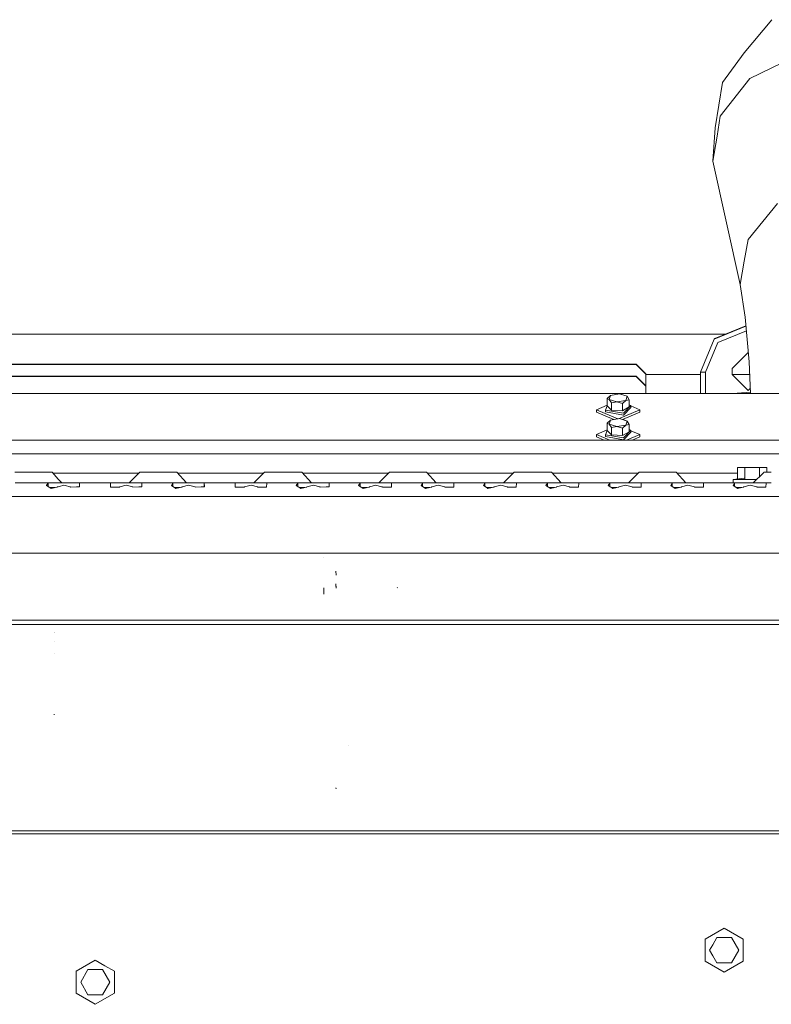
# Model space of a CAD drawing. Units: millimetres. Extents: x -10455 to -835, y 190 to 3060.
# Drawn here: x -3271 to -2886, y 906 to 1411 of the extents above; entities that cross this region are included whole.
import ezdxf

# ---------------------------------------------------------------- set-up
doc = ezdxf.new("R2010")
doc.units = ezdxf.units.MM
doc.layers.add('1', color=7, linetype='Continuous', true_color=0xffffff)

msp = doc.modelspace()

# ---------------------------------------------------------------- linework, layer by layer
at = {"layer": '1', "color": 18, "linetype": 'Continuous', "lineweight": 13}
for p, q in [((-2885.825909, 1410.54893), (-2900.028981, 1393.511896)), ((-2911.159314, 1378.263359), (-2900.028981, 1393.511896)), ((-2874.249734, 1391.615277), (-2897.156752, 1380.451207)), ((-2897.240437, 1380.410319), (-2912.327327, 1361.04012)), ((-2897.156752, 1380.451207), (-2897.240437, 1380.410319)), ((-2911.159314, 1378.263359), (-2914.885796, 1355.165129)), ((-2912.327327, 1361.04012), (-2913.967646, 1350.873356)), ((-2916.054047, 1337.941771), (-2914.885796, 1355.165129)), ((-2913.967646, 1350.873356), (-2916.054047, 1337.941771)), ((-2902.187623, 1274.779086), (-2916.054047, 1337.941771)), ((-2897.945679, 1297.825103), (-2883.024968, 1316.210156)), ((-2897.945679, 1297.825103), (-2899.993218, 1286.701446)), ((-2902.187623, 1274.779086), (-2899.993218, 1286.701446)), ((-2902.187623, 1274.779086), (-2899.56478, 1258.042102)), ((-2899.56478, 1258.042102), (-2897.529162, 1235.000615)), ((-2915.418423, 1246.691947), (-2899.157171, 1253.428312)), ((-2915.104188, 1247.006302), (-2899.172859, 1253.605881)), ((-3465.34375, 1249.242549), (-2909.705906, 1249.242549)), ((-2913.65055, 1244.924193), (-2898.944227, 1251.017963)), ((-2922.459401, 1229.695206), (-2915.418423, 1246.691947)), ((-2919.961013, 1229.695206), (-2913.65055, 1244.924193)), ((-2915.104188, 1247.006302), (-2915.418423, 1246.691947)), ((-2906.250037, 1231.637602), (-2898.000039, 1239.8876)), ((-2897.957114, 1239.844676), (-2898.000039, 1239.8876)), ((-3620.493449, 1233.927613), (-2955.493487, 1233.927613)), ((-3620.493449, 1233.770495), (-2955.493487, 1233.770495)), ((-2955.493487, 1233.927613), (-2955.493487, 1233.770495)), ((-2950.493373, 1228.930598), (-2955.493487, 1233.927613)), ((-2950.493373, 1228.773599), (-2955.493487, 1233.770495)), ((-2896.76991, 1218.777185), (-2897.529162, 1235.000615)), ((-3620.493449, 1227.697974), (-2955.493487, 1227.697974)), ((-3620.493449, 1227.540975), (-2955.493487, 1227.540975)), ((-2955.493487, 1227.697974), (-2950.493373, 1222.701078)), ((-2955.493487, 1227.540975), (-2955.493487, 1227.697974)), ((-2950.493373, 1222.54396), (-2955.493487, 1227.540975)), ((-2950.493373, 1228.930598), (-2950.493373, 1228.773599)), ((-2950.493373, 1222.701078), (-2950.493373, 1228.773599)), ((-2950.493373, 1228.605037), (-2922.459401, 1228.605037)), ((-2922.459401, 1229.695206), (-2921.210326, 1229.695206)), ((-2922.459401, 1218.777185), (-2922.459401, 1229.695206)), ((-2921.210326, 1229.695206), (-2919.961013, 1229.695206)), ((-2919.961013, 1218.777185), (-2919.961013, 1229.695206)), ((-2906.250037, 1228.637581), (-2906.250037, 1231.637602)), ((-2898.000039, 1220.387583), (-2906.250037, 1228.637581)), ((-2906.217493, 1228.605037), (-2897.229851, 1228.605037)), ((-2950.493373, 1222.54396), (-2950.493373, 1222.701078)), ((-2950.493373, 1218.777185), (-2950.493373, 1222.54396)), ((-3623.676575, 1218.777185), (-2903.596334, 1218.777185)), ((-2970.332183, 1216.204768), (-2968.596734, 1217.853909)), ((-2968.596734, 1217.853909), (-2969.239749, 1215.783959)), ((-2968.596734, 1217.853909), (-2964.033641, 1218.653565)), ((-2964.033641, 1218.653565), (-2960.113324, 1217.38339)), ((-2964.033641, 1218.653565), (-2961.205758, 1217.804199)), ((-2961.205758, 1217.804199), (-2960.113324, 1217.38339)), ((-2960.113324, 1217.38339), (-2960.7561, 1215.31332)), ((-2960.113324, 1217.38339), (-2959.02089, 1215.57725)), ((-2906.069011, 1218.777185), (-2906.062163, 1218.781238)), ((-2906.062163, 1218.781238), (-2903.596323, 1218.95797)), ((-2903.596332, 1218.777185), (-2903.596078, 1218.777185)), ((-2903.596187, 1218.95798), (-2903.596087, 1218.957987)), ((-2903.596084, 1218.957987), (-2896.801163, 1219.444994)), ((-2903.596076, 1218.777185), (-2783.676423, 1218.777185)), ((-2896.896903, 1221.490719), (-2898.000039, 1220.387583)), ((-2975.788869, 1210.511332), (-2970.332183, 1212.817449)), ((-2971.235074, 1210.358982), (-2970.332183, 1212.552433)), ((-2970.332183, 1216.204768), (-2969.239749, 1215.783959)), ((-2970.332183, 1212.552433), (-2970.332183, 1216.204768)), ((-2970.332183, 1212.552433), (-2969.239749, 1211.439019)), ((-2968.147315, 1213.977938), (-2969.239749, 1215.783959)), ((-2965.319432, 1214.513665), (-2969.239749, 1215.783959)), ((-2965.319432, 1214.513665), (-2968.147315, 1213.977938)), ((-2968.147315, 1210.325485), (-2968.147315, 1213.977938)), ((-2960.7561, 1215.31332), (-2965.319432, 1214.513665)), ((-2962.491549, 1213.664179), (-2965.319432, 1214.513665)), ((-2960.7561, 1215.31332), (-2962.491549, 1213.664179)), ((-2962.491549, 1210.011845), (-2962.491549, 1213.664179)), ((-2958.117999, 1212.657695), (-2961.956776, 1208.736544)), ((-2959.02089, 1215.57725), (-2960.7561, 1215.31332)), ((-2959.02089, 1211.924916), (-2959.02089, 1215.57725)), ((-2958.117999, 1212.657695), (-2959.02089, 1213.09457)), ((-2958.117999, 1211.660748), (-2958.117999, 1212.657695)), ((-2953.563966, 1210.511332), (-2958.117999, 1212.435968)), ((-2975.788869, 1210.511332), (-2975.788869, 1209.268337)), ((-2964.755593, 1205.848543), (-2975.788869, 1210.511332)), ((-2966.834843, 1205.484166), (-2975.788869, 1209.268337)), ((-2961.956776, 1208.736544), (-2971.235074, 1210.358982)), ((-2971.235074, 1209.362035), (-2971.235074, 1210.358982)), ((-2961.956776, 1207.739597), (-2971.235074, 1209.362035)), ((-2969.239749, 1211.439019), (-2968.147315, 1210.325485)), ((-2962.491549, 1210.011845), (-2968.147315, 1210.325485)), ((-2964.485058, 1205.895952), (-2953.563966, 1210.511332)), ((-2959.02089, 1211.924916), (-2962.491549, 1210.011845)), ((-2953.563966, 1209.268337), (-2962.468754, 1205.504975)), ((-2958.117999, 1211.660748), (-2961.956776, 1207.739597)), ((-2953.563966, 1210.511332), (-2953.563966, 1209.268337)), ((-2970.332183, 1203.526144), (-2968.596734, 1205.175405)), ((-2970.332183, 1203.526144), (-2969.239749, 1203.105336)), ((-2970.332183, 1199.87381), (-2970.332183, 1203.526144)), ((-2968.596734, 1205.175405), (-2969.239749, 1203.105336)), ((-2968.147315, 1201.299315), (-2969.239749, 1203.105336)), ((-2965.319432, 1201.835161), (-2969.239749, 1203.105336)), ((-2968.596734, 1205.175405), (-2964.033641, 1205.975061)), ((-2960.7561, 1202.634816), (-2965.319432, 1201.835161)), ((-2964.033641, 1205.975061), (-2960.113324, 1204.704767)), ((-2964.033641, 1205.975061), (-2961.205758, 1205.125575)), ((-2960.7561, 1202.634816), (-2962.491549, 1200.985675)), ((-2961.205758, 1205.125575), (-2960.113324, 1204.704767)), ((-2960.113324, 1204.704767), (-2960.7561, 1202.634816)), ((-2959.02089, 1202.898746), (-2960.7561, 1202.634816)), ((-2960.113324, 1204.704767), (-2959.02089, 1202.898746)), ((-2959.02089, 1199.246412), (-2959.02089, 1202.898746)), ((-2975.788869, 1197.832828), (-2970.332183, 1200.138945)), ((-2975.788869, 1197.832828), (-2975.788869, 1196.589713)), ((-2968.934554, 1194.936042), (-2975.788869, 1197.832828)), ((-2971.235074, 1197.680359), (-2970.332183, 1199.87381)), ((-2967.860877, 1197.090378), (-2971.235074, 1197.680359)), ((-2971.235074, 1196.683412), (-2971.235074, 1197.680359)), ((-2970.332183, 1199.87381), (-2969.239749, 1198.760395)), ((-2969.239749, 1198.760395), (-2968.147315, 1197.646981)), ((-2965.319432, 1201.835161), (-2968.147315, 1201.299315)), ((-2968.147315, 1197.646981), (-2968.147315, 1201.299315)), ((-2967.913107, 1197.633988), (-2968.147315, 1197.646981)), ((-2962.491549, 1197.333222), (-2967.912884, 1197.633975)), ((-2961.956776, 1196.05804), (-2967.85834, 1197.089934)), ((-2962.491549, 1200.985675), (-2965.319432, 1201.835161)), ((-2962.491549, 1197.333222), (-2962.491549, 1200.985675)), ((-2959.02089, 1199.246412), (-2962.491549, 1197.333222)), ((-2958.117999, 1199.979191), (-2961.956776, 1196.05804)), ((-2958.117999, 1198.982244), (-2961.956776, 1195.061093)), ((-2960.41828, 1194.936042), (-2953.563966, 1197.832828)), ((-2958.117999, 1199.979191), (-2959.02089, 1200.416066)), ((-2958.117999, 1198.982244), (-2958.117999, 1199.979191)), ((-2953.563966, 1197.832828), (-2958.117999, 1199.757464)), ((-2953.563966, 1197.832828), (-2953.563966, 1196.589713)), ((-3604.098834, 1194.936042), (-3015.871532, 1194.936042)), ((-3015.871521, 1194.936042), (-3015.343594, 1194.936042)), ((-3015.343586, 1194.936042), (-2997.408576, 1194.936042)), ((-2997.408483, 1194.936042), (-2996.698408, 1194.936042)), ((-2996.698348, 1194.936042), (-2897.699938, 1194.936042)), ((-2971.875986, 1194.936042), (-2975.788869, 1196.589713)), ((-2971.235074, 1196.683412), (-2961.956776, 1195.061093)), ((-2953.563966, 1196.589713), (-2957.476848, 1194.936042)), ((-2897.699878, 1194.936042), (-2896.989803, 1194.936042)), ((-2896.98971, 1194.936042), (-2879.0547, 1194.936042)), ((-3246.235178, 1187.936073), (-3613.663949, 1187.936073)), ((-3245.368374, 1187.936073), (-3246.235135, 1187.936073)), ((-3243.881406, 1187.936073), (-3245.368365, 1187.936073)), ((-3243.014452, 1187.936073), (-3243.881402, 1187.936073)), ((-3241.264444, 1187.936073), (-3243.014446, 1187.936073)), ((-2992.747521, 1187.936073), (-3241.264414, 1187.936073)), ((-2992.092966, 1187.936073), (-2992.747442, 1187.936073)), ((-2933.184013, 1187.936073), (-2992.092916, 1187.936073)), ((-2902.30537, 1187.936073), (-2933.18142, 1187.936073)), ((-2901.650844, 1187.936073), (-2902.30532, 1187.936073)), ((-2786.149539, 1187.936073), (-2901.650765, 1187.936073)), ((-3273.904361, 1178.436046), (-3270.139254, 1178.436046)), ((-3270.139254, 1178.436046), (-3261.679209, 1178.436046)), ((-3257.644553, 1178.436046), (-3261.679209, 1178.436046)), ((-3254.89477, 1178.436046), (-3257.644552, 1178.436046)), ((-3254.89477, 1178.436046), (-3251.713065, 1174.904543)), ((-3251.697196, 1177.935963), (-3254.444221, 1177.935963)), ((-3245.280974, 1177.935963), (-3251.697185, 1177.935963)), ((-3243.968661, 1177.935963), (-3245.280943, 1177.935963)), ((-3237.552584, 1177.935963), (-3243.968647, 1177.935963)), ((-3210.404552, 1177.935963), (-3237.552563, 1177.935963)), ((-3209.904469, 1178.436046), (-3215.404547, 1172.935968)), ((-3209.904469, 1178.436046), (-3206.139363, 1178.436046)), ((-3206.139363, 1178.436046), (-3197.679318, 1178.436046)), ((-3190.894879, 1178.436046), (-3197.679318, 1178.436046)), ((-3190.894879, 1178.436046), (-3185.939349, 1172.935968)), ((-3146.404423, 1177.935963), (-3190.444308, 1177.935963)), ((-3145.90434, 1178.436046), (-3151.404418, 1172.935968)), ((-3145.90434, 1178.436046), (-3142.139233, 1178.436046)), ((-3142.139233, 1178.436046), (-3133.679188, 1178.436046)), ((-3126.894749, 1178.436046), (-3133.679188, 1178.436046)), ((-3126.894749, 1178.436046), (-3121.939458, 1172.935968)), ((-3082.404531, 1177.935963), (-3126.4442, 1177.935963)), ((-3082.444586, 1177.895909), (-3085.294522, 1175.045972)), ((-3081.904448, 1178.436046), (-3082.444477, 1177.896018)), ((-3081.904448, 1178.436046), (-3078.139342, 1178.436046)), ((-3078.139342, 1178.436046), (-3069.679297, 1178.436046)), ((-3062.894858, 1178.436046), (-3069.679297, 1178.436046)), ((-3062.894858, 1178.436046), (-3057.939328, 1172.935968)), ((-3018.404618, 1177.935963), (-3062.444287, 1177.935963)), ((-3017.904557, 1178.436046), (-3023.404397, 1172.935968)), ((-3017.904557, 1178.436046), (-3014.139451, 1178.436046)), ((-3014.139451, 1178.436046), (-3005.679168, 1178.436046)), ((-3001.491454, 1178.436046), (-3005.679168, 1178.436046)), ((-2998.894728, 1178.436046), (-3001.491325, 1178.436046)), ((-2998.894728, 1178.436046), (-2993.939437, 1172.935968)), ((-2986.088769, 1177.935963), (-2998.444179, 1177.935963)), ((-2985.513664, 1177.935963), (-2986.088711, 1177.935963)), ((-2962.065729, 1177.935963), (-2985.513627, 1177.935963)), ((-2954.40451, 1177.935963), (-2962.065174, 1177.935963)), ((-2953.904427, 1178.436046), (-2959.404506, 1172.935968)), ((-2953.904427, 1178.436046), (-2950.139321, 1178.436046)), ((-2950.139321, 1178.436046), (-2941.679276, 1178.436046)), ((-2934.894837, 1178.436046), (-2941.679276, 1178.436046)), ((-2934.894837, 1178.436046), (-2929.939545, 1172.935968)), ((-2908.88466, 1177.935963), (-2934.444288, 1177.935963)), ((-2908.309576, 1177.935963), (-2908.884623, 1177.935963)), ((-2906.102466, 1177.935963), (-2908.309518, 1177.935963)), ((-2903.409995, 1177.935963), (-2906.10237, 1177.935963)), ((-2903.409995, 1180.793052), (-2901.153854, 1180.793052)), ((-2903.409995, 1180.175957), (-2903.409995, 1180.793052)), ((-2903.409995, 1179.490422), (-2903.409995, 1180.175915)), ((-2903.409995, 1175.030795), (-2903.409995, 1179.490409)), ((-2901.153842, 1180.793052), (-2899.657286, 1180.793052)), ((-2899.657286, 1180.793052), (-2898.755485, 1180.793052)), ((-2899.657286, 1180.673502), (-2899.657286, 1180.793052)), ((-2899.657286, 1174.79301), (-2899.657286, 1180.673406)), ((-2898.754769, 1180.793052), (-2894.846236, 1180.793052)), ((-2890.219076, 1178.121493), (-2895.404376, 1172.935968)), ((-2894.846223, 1180.793052), (-2892.194791, 1180.793052)), ((-2892.194786, 1180.793052), (-2892.151631, 1180.793052)), ((-2888.398923, 1180.793052), (-2892.151631, 1180.793052)), ((-2892.151631, 1180.736917), (-2892.151631, 1180.793052)), ((-2892.151631, 1179.237272), (-2892.151631, 1180.73691)), ((-2892.151631, 1176.188853), (-2892.151631, 1179.237259)), ((-2889.904536, 1178.436046), (-2890.219037, 1178.121531)), ((-2889.904536, 1178.436046), (-2886.13943, 1178.436046)), ((-2888.398923, 1178.436046), (-2888.398923, 1180.793052)), ((-3273.845948, 1172.935968), (-3263.90437, 1172.935968)), ((-3263.90437, 1172.935968), (-3257.673346, 1172.935968)), ((-3257.679273, 1171.803664), (-3257.735289, 1171.721106)), ((-3257.679904, 1171.683099), (-3257.735289, 1171.721106)), ((-3256.421126, 1170.819288), (-3257.679901, 1171.683096)), ((-3256.961144, 1172.862058), (-3257.67927, 1171.803669)), ((-3257.673342, 1172.935968), (-3255.963124, 1172.935968)), ((-3255.963124, 1172.935968), (-3256.961144, 1172.862058)), ((-3256.961144, 1172.862058), (-3256.961144, 1171.189864)), ((-3255.963124, 1172.935968), (-3251.723371, 1172.935968)), ((-3251.723345, 1172.935968), (-3251.064712, 1172.935968)), ((-3251.713045, 1174.904521), (-3251.075728, 1174.197137)), ((-3251.075705, 1174.197111), (-3249.939479, 1172.935968)), ((-3251.064692, 1172.935968), (-3248.904504, 1172.935968)), ((-3248.904504, 1171.790605), (-3251.049582, 1171.205737)), ((-3248.904504, 1172.935968), (-3248.185079, 1172.935968)), ((-3248.904504, 1171.790605), (-3248.196766, 1171.59765)), ((-3248.185059, 1172.935968), (-3245.904483, 1172.935968)), ((-3245.904483, 1172.935968), (-3241.845883, 1172.935968)), ((-3241.845883, 1172.935968), (-3240.847863, 1172.862058)), ((-3241.845883, 1172.935968), (-3238.185089, 1172.935968)), ((-3240.847863, 1172.862058), (-3240.814723, 1171.462779)), ((-3240.847863, 1170.885435), (-3240.847863, 1172.862058)), ((-3238.185068, 1172.935968), (-3237.52641, 1172.935968)), ((-3237.526364, 1172.935968), (-3223.963059, 1172.935968)), ((-3224.961079, 1172.862058), (-3225.008048, 1170.885806)), ((-3223.963059, 1172.935968), (-3224.961079, 1172.862058)), ((-3224.961079, 1172.862058), (-3224.961079, 1170.850224)), ((-3217.904366, 1172.935968), (-3223.963059, 1172.935968)), ((-3216.904439, 1171.790605), (-3220.238007, 1170.881753)), ((-3217.001237, 1172.935968), (-3217.904366, 1172.935968)), ((-3217.001237, 1172.935968), (-3209.845818, 1172.935968)), ((-3216.904439, 1171.790605), (-3213.57087, 1170.881753)), ((-3209.845818, 1172.935968), (-3208.847798, 1172.862058)), ((-3209.845818, 1172.935968), (-3199.904479, 1172.935968)), ((-3208.847798, 1172.862058), (-3208.814658, 1171.462779)), ((-3208.847798, 1170.885435), (-3208.847798, 1172.862058)), ((-3199.904479, 1172.935968), (-3191.962994, 1172.935968)), ((-3192.961015, 1172.862058), (-3193.73516, 1171.721106)), ((-3193.73516, 1171.721106), (-3192.420996, 1170.819288)), ((-3191.962994, 1172.935968), (-3192.961015, 1172.862058)), ((-3192.961015, 1172.862058), (-3192.961015, 1171.189864)), ((-3191.962994, 1172.935968), (-3184.904374, 1172.935968)), ((-3184.904374, 1171.790605), (-3188.237942, 1170.881753)), ((-3184.904374, 1172.935968), (-3177.845753, 1172.935968)), ((-3184.904374, 1171.790605), (-3181.571044, 1170.881753)), ((-3177.845753, 1172.935968), (-3176.847733, 1172.862058)), ((-3159.963168, 1172.935968), (-3177.845753, 1172.935968)), ((-3176.847733, 1172.862058), (-3176.814593, 1171.462779)), ((-3176.847733, 1170.885437), (-3176.847733, 1172.862058)), ((-3160.96095, 1172.862058), (-3161.007918, 1170.885806)), ((-3159.963168, 1172.935968), (-3160.96095, 1172.862058)), ((-3160.96095, 1172.862058), (-3160.96095, 1170.850224)), ((-3159.963168, 1172.935968), (-3153.904475, 1172.935968)), ((-3152.904547, 1171.790605), (-3156.237878, 1170.881753)), ((-3153.904475, 1172.935968), (-3153.001345, 1172.935968)), ((-3153.001345, 1172.935968), (-3145.845927, 1172.935968)), ((-3152.904547, 1171.790605), (-3149.570979, 1170.881753)), ((-3145.845927, 1172.935968), (-3144.847907, 1172.862058)), ((-3145.845927, 1172.935968), (-3135.904349, 1172.935968)), ((-3144.847907, 1172.862058), (-3144.924678, 1170.848375)), ((-3135.904349, 1172.935968), (-3127.963103, 1172.935968)), ((-3128.961123, 1172.862058), (-3129.735268, 1171.721106)), ((-3129.735268, 1171.721106), (-3128.421105, 1170.819288)), ((-3127.963103, 1172.935968), (-3128.961123, 1172.862058)), ((-3128.961123, 1172.862058), (-3128.961123, 1171.189864)), ((-3127.963103, 1172.935968), (-3120.904483, 1172.935968)), ((-3120.904483, 1171.790605), (-3124.237813, 1170.881753)), ((-3120.904483, 1172.935968), (-3117.904462, 1172.935968)), ((-3120.904483, 1171.790605), (-3117.570914, 1170.881753)), ((-3117.904462, 1172.935968), (-3113.845862, 1172.935968)), ((-3113.845862, 1172.935968), (-3112.847842, 1172.862058)), ((-3113.845862, 1172.935968), (-3095.963038, 1172.935968)), ((-3112.847842, 1172.862058), (-3112.814702, 1171.462779)), ((-3112.847842, 1170.885435), (-3112.847842, 1172.862058)), ((-3096.961058, 1172.862058), (-3097.735204, 1171.721106)), ((-3096.42104, 1170.819288), (-3097.735204, 1171.721106)), ((-3095.963038, 1172.935968), (-3096.961058, 1172.862058)), ((-3096.961058, 1172.862058), (-3096.961058, 1171.189864)), ((-3089.904345, 1172.935968), (-3095.963038, 1172.935968)), ((-3088.904418, 1171.790605), (-3092.237986, 1170.881753)), ((-3089.001216, 1172.935968), (-3089.904345, 1172.935968)), ((-3089.001216, 1172.935968), (-3081.845797, 1172.935968)), ((-3088.904418, 1171.790605), (-3085.952535, 1170.985757)), ((-3085.294891, 1175.045603), (-3087.404526, 1172.935968)), ((-3085.294534, 1175.04596), (-3085.29488, 1175.045615)), ((-3081.845797, 1172.935968), (-3080.847777, 1172.862058)), ((-3081.845797, 1172.935968), (-3076.939913, 1172.935968)), ((-3080.847777, 1172.862058), (-3080.899908, 1171.49467)), ((-3076.939888, 1172.935968), (-3071.904458, 1172.935968)), ((-3071.904458, 1172.935968), (-3063.962973, 1172.935968)), ((-3064.960994, 1172.862058), (-3065.735139, 1171.721106)), ((-3064.420975, 1170.819288), (-3065.735139, 1171.721106)), ((-3063.962973, 1172.935968), (-3064.960994, 1172.862058)), ((-3064.960994, 1172.862058), (-3064.960994, 1171.189864)), ((-3063.962973, 1172.935968), (-3056.904353, 1172.935968)), ((-3056.904353, 1171.790605), (-3060.237921, 1170.881753)), ((-3056.904353, 1172.935968), (-3053.904332, 1172.935968)), ((-3056.904353, 1171.790605), (-3053.571023, 1170.881753)), ((-3053.904332, 1172.935968), (-3049.845732, 1172.935968)), ((-3049.845732, 1172.935968), (-3048.847951, 1172.862058)), ((-3039.904393, 1172.935968), (-3049.845732, 1172.935968)), ((-3048.847951, 1172.862058), (-3048.924721, 1170.848375)), ((-3039.904393, 1172.935968), (-3031.963147, 1172.935968)), ((-3032.961167, 1172.862058), (-3033.735312, 1171.721106)), ((-3032.421149, 1170.819288), (-3033.735312, 1171.721106)), ((-3031.963147, 1172.935968), (-3032.961167, 1172.862058)), ((-3032.961167, 1172.862058), (-3032.961167, 1171.189864)), ((-3024.904526, 1172.935968), (-3031.963147, 1172.935968)), ((-3024.904526, 1171.790605), (-3028.237857, 1170.881753)), ((-3024.904526, 1172.935968), (-3017.845906, 1172.935968)), ((-3024.904526, 1171.790605), (-3021.570958, 1170.881753)), ((-3017.845906, 1172.935968), (-3016.847886, 1172.862058)), ((-3017.845906, 1172.935968), (-3007.904567, 1172.935968)), ((-3016.847886, 1172.862058), (-3016.924657, 1170.848375)), ((-3007.904567, 1172.935968), (-2999.963082, 1172.935968)), ((-3000.961102, 1172.862058), (-3001.735247, 1171.721106)), ((-3000.421084, 1170.819288), (-3001.735247, 1171.721106)), ((-2999.963082, 1172.935968), (-3000.961102, 1172.862058)), ((-3000.961102, 1172.862058), (-3000.961102, 1171.189864)), ((-2999.963082, 1172.935968), (-2992.904462, 1172.935968)), ((-2992.904462, 1171.790605), (-2996.23803, 1170.881753)), ((-2992.904462, 1172.935968), (-2989.904441, 1172.935968)), ((-2992.904462, 1171.790605), (-2989.570893, 1170.881753)), ((-2989.904441, 1172.935968), (-2985.845841, 1172.935968)), ((-2985.845841, 1172.935968), (-2984.847821, 1172.862058)), ((-2985.845841, 1172.935968), (-2982.759432, 1172.935968)), ((-2984.847821, 1172.862058), (-2984.924592, 1170.848375)), ((-2982.759384, 1172.935968), (-2982.224051, 1172.935968)), ((-2982.224021, 1172.935968), (-2967.963017, 1172.935968)), ((-2968.961037, 1172.862058), (-2969.735183, 1171.721106)), ((-2968.421019, 1170.819288), (-2969.735183, 1171.721106)), ((-2967.963017, 1172.935968), (-2968.961037, 1172.862058)), ((-2968.961037, 1172.862058), (-2968.961037, 1171.189864)), ((-2960.904397, 1172.935968), (-2967.963017, 1172.935968)), ((-2960.904397, 1171.790605), (-2964.237965, 1170.881753)), ((-2960.904397, 1172.935968), (-2953.845776, 1172.935968)), ((-2960.904397, 1171.790605), (-2957.571067, 1170.881753)), ((-2953.845776, 1172.935968), (-2952.847756, 1172.862058)), ((-2953.845776, 1172.935968), (-2943.904437, 1172.935968)), ((-2952.847756, 1172.862058), (-2952.924527, 1170.848375)), ((-2943.904437, 1172.935968), (-2935.962952, 1172.935968)), ((-2936.960973, 1172.862058), (-2937.735118, 1171.721106)), ((-2937.735118, 1171.721106), (-2936.420954, 1170.819288)), ((-2935.962952, 1172.935968), (-2936.960973, 1172.862058)), ((-2936.960973, 1172.862058), (-2936.960973, 1171.189864)), ((-2935.962952, 1172.935968), (-2928.904332, 1172.935968)), ((-2928.904332, 1171.790605), (-2932.237901, 1170.881753)), ((-2928.904332, 1172.935968), (-2925.904549, 1172.935968)), ((-2928.904332, 1171.790605), (-2925.571002, 1170.881753)), ((-2925.904549, 1172.935968), (-2921.84595, 1172.935968)), ((-2921.84595, 1172.935968), (-2920.84793, 1172.862058)), ((-2921.84595, 1172.935968), (-2912.174265, 1172.935968)), ((-2920.84793, 1172.862058), (-2920.924701, 1170.848375)), ((-2912.174235, 1172.935968), (-2911.638902, 1172.935968)), ((-2911.638854, 1172.935968), (-2903.963126, 1172.935968)), ((-2904.961146, 1172.862058), (-2905.735291, 1171.721106)), ((-2904.421128, 1170.819288), (-2905.735291, 1171.721106)), ((-2905.69476, 1174.79301), (-2900.026264, 1175.382953)), ((-2895.90434, 1174.79301), (-2905.69476, 1174.79301)), ((-2905.69476, 1172.935968), (-2905.69476, 1174.79301)), ((-2903.963126, 1172.935968), (-2904.961146, 1172.862058)), ((-2904.961146, 1172.862058), (-2904.961146, 1171.189864)), ((-2897.904433, 1172.935968), (-2903.963126, 1172.935968)), ((-2896.904506, 1171.790605), (-2900.237836, 1170.881753)), ((-2897.001303, 1172.935968), (-2897.904433, 1172.935968)), ((-2897.001303, 1172.935968), (-2889.845885, 1172.935968)), ((-2896.904506, 1171.790605), (-2893.570937, 1170.881753)), ((-2895.90434, 1174.79301), (-2893.547414, 1174.79301)), ((-2889.845885, 1172.935968), (-2888.847865, 1172.862058)), ((-2889.845885, 1172.935968), (-2886.154593, 1172.935968)), ((-2888.847865, 1172.862058), (-2888.924636, 1170.848375)), ((-3256.421126, 1170.819288), (-3255.433358, 1170.141464)), ((-3253.283679, 1170.636063), (-3256.15412, 1170.636063)), ((-3255.433358, 1170.141464), (-3252.357281, 1170.849209)), ((-3252.357281, 1170.849209), (-3252.237834, 1170.881753)), ((-3251.733404, 1171.019289), (-3252.237834, 1170.881753)), ((-3251.049599, 1171.205732), (-3251.733373, 1171.019297)), ((-3248.196749, 1171.597645), (-3245.570935, 1170.881753)), ((-3245.570935, 1170.881753), (-3245.451726, 1170.849209)), ((-3245.451726, 1170.849209), (-3242.385424, 1170.873289)), ((-3242.385424, 1170.873289), (-3240.800895, 1170.885806)), ((-3240.800895, 1170.885806), (-3240.814723, 1171.462779)), ((-3225.008048, 1170.885806), (-3224.882163, 1170.790439)), ((-3224.882163, 1170.790439), (-3220.357217, 1170.849209)), ((-3220.357217, 1170.849209), (-3220.238007, 1170.881753)), ((-3213.57087, 1170.881753), (-3213.451661, 1170.849209)), ((-3213.451661, 1170.849209), (-3210.38536, 1170.873289)), ((-3210.38536, 1170.873289), (-3208.80083, 1170.885806)), ((-3208.80083, 1170.885806), (-3208.814658, 1171.462779)), ((-3192.420996, 1170.819288), (-3191.433228, 1170.141464)), ((-3189.283716, 1170.636063), (-3192.15399, 1170.636063)), ((-3188.35739, 1170.849209), (-3191.433228, 1170.141464)), ((-3188.35739, 1170.849209), (-3188.237942, 1170.881753)), ((-3181.571044, 1170.881753), (-3181.451596, 1170.849209)), ((-3181.451596, 1170.849209), (-3178.385295, 1170.873289)), ((-3178.385295, 1170.873289), (-3176.801003, 1170.885806)), ((-3176.801003, 1170.885806), (-3176.814593, 1171.462779)), ((-3161.007918, 1170.885806), (-3160.882033, 1170.790439)), ((-3160.882033, 1170.790439), (-3156.357325, 1170.849209)), ((-3156.357325, 1170.849209), (-3156.237878, 1170.881753)), ((-3149.570979, 1170.881753), (-3149.451531, 1170.849209)), ((-3149.451531, 1170.849209), (-3144.926823, 1170.790439)), ((-3144.924678, 1170.848375), (-3144.926823, 1170.790439)), ((-3128.421105, 1170.819288), (-3127.433337, 1170.141464)), ((-3125.283658, 1170.636063), (-3128.154099, 1170.636063)), ((-3124.35726, 1170.849209), (-3127.433337, 1170.141464)), ((-3124.35726, 1170.849209), (-3124.237813, 1170.881753)), ((-3117.570914, 1170.881753), (-3117.451705, 1170.849209)), ((-3117.451705, 1170.849209), (-3114.385403, 1170.873289)), ((-3114.385403, 1170.873289), (-3112.800874, 1170.885806)), ((-3112.800874, 1170.885806), (-3112.814702, 1171.462779)), ((-3096.42104, 1170.819288), (-3095.433272, 1170.141464)), ((-3093.283594, 1170.636063), (-3096.154034, 1170.636063)), ((-3095.433272, 1170.141464), (-3092.357196, 1170.849209)), ((-3092.357196, 1170.849209), (-3092.237986, 1170.881753)), ((-3085.95252, 1170.985753), (-3085.571088, 1170.881753)), ((-3085.571088, 1170.881753), (-3085.45164, 1170.849209)), ((-3085.45164, 1170.849209), (-3082.769056, 1170.814366)), ((-3082.769025, 1170.814365), (-3080.926932, 1170.790439)), ((-3080.924548, 1170.848375), (-3080.926932, 1170.790439)), ((-3080.899909, 1171.494646), (-3080.924548, 1170.848375)), ((-3064.420975, 1170.819288), (-3063.433207, 1170.141464)), ((-3061.283695, 1170.636063), (-3064.153969, 1170.636063)), ((-3063.433207, 1170.141464), (-3060.357369, 1170.849209)), ((-3060.357369, 1170.849209), (-3060.237921, 1170.881753)), ((-3053.571023, 1170.881753), (-3053.451575, 1170.849209)), ((-3053.451575, 1170.849209), (-3048.926867, 1170.790439)), ((-3048.924721, 1170.848375), (-3048.926867, 1170.790439)), ((-3032.421149, 1170.819288), (-3031.433381, 1170.141464)), ((-3029.283702, 1170.636063), (-3032.154142, 1170.636063)), ((-3031.433381, 1170.141464), (-3028.357304, 1170.849209)), ((-3028.357304, 1170.849209), (-3028.237857, 1170.881753)), ((-3021.570958, 1170.881753), (-3021.45151, 1170.849209)), ((-3021.45151, 1170.849209), (-3016.926802, 1170.790439)), ((-3016.924657, 1170.848375), (-3016.926802, 1170.790439)), ((-3000.421084, 1170.819288), (-2999.433316, 1170.141464)), ((-2997.283637, 1170.636063), (-3000.154078, 1170.636063)), ((-2999.442987, 1170.636063), (-2999.501534, 1170.188276)), ((-2999.442987, 1170.636063), (-2999.501534, 1170.188276)), ((-2999.433316, 1170.141464), (-2996.357239, 1170.849209)), ((-2996.357239, 1170.849209), (-2996.23803, 1170.881753)), ((-2989.570893, 1170.881753), (-2989.451684, 1170.849209)), ((-2989.451684, 1170.849209), (-2984.926738, 1170.790439)), ((-2984.924592, 1170.848375), (-2984.926738, 1170.790439)), ((-2968.421019, 1170.819288), (-2967.433251, 1170.141464)), ((-2965.283573, 1170.636063), (-2968.154013, 1170.636063)), ((-2967.433251, 1170.141464), (-2964.357175, 1170.849209)), ((-2964.357175, 1170.849209), (-2964.237965, 1170.881753)), ((-2957.571067, 1170.881753), (-2957.451619, 1170.849209)), ((-2957.451619, 1170.849209), (-2952.926911, 1170.790439)), ((-2952.924527, 1170.848375), (-2952.926911, 1170.790439)), ((-2936.420954, 1170.819288), (-2935.433425, 1170.141464)), ((-2936.154012, 1170.636063), (-2933.283746, 1170.636063)), ((-2932.357348, 1170.849209), (-2935.433425, 1170.141464)), ((-2932.357348, 1170.849209), (-2932.237901, 1170.881753)), ((-2925.571002, 1170.881753), (-2925.451554, 1170.849209)), ((-2925.451554, 1170.849209), (-2920.926846, 1170.790439)), ((-2920.924701, 1170.848375), (-2920.926846, 1170.790439)), ((-2904.421128, 1170.819288), (-2903.43336, 1170.141464)), ((-2901.283681, 1170.636063), (-2904.154121, 1170.636063)), ((-2903.43336, 1170.141464), (-2900.357283, 1170.849209)), ((-2903.004445, 1170.240149), (-2903.004445, 1170.636063)), ((-2902.904547, 1170.263133), (-2902.904547, 1170.636063)), ((-2900.357283, 1170.849209), (-2900.237836, 1170.881753)), ((-2893.570937, 1170.881753), (-2893.451728, 1170.849209)), ((-2893.451728, 1170.849209), (-2888.926781, 1170.790439)), ((-2888.924636, 1170.848375), (-2888.926781, 1170.790439)), ((-3424.762747, 1165.935998), (-3257.70999, 1165.935998)), ((-3257.709984, 1165.935998), (-3251.760014, 1165.935998)), ((-3251.759969, 1165.935998), (-3251.003568, 1165.935998)), ((-3251.003564, 1165.935998), (-3248.246207, 1165.935998)), ((-3248.246203, 1165.935998), (-3238.246216, 1165.935998)), ((-3238.246212, 1165.935998), (-3237.489766, 1165.935998)), ((-3237.489685, 1165.935998), (-3072.763254, 1165.935998)), ((-3072.763163, 1165.935998), (-3072.762839, 1165.935998)), ((-3072.762748, 1165.935998), (-2982.509329, 1165.935998)), ((-2982.509237, 1165.935998), (-2978.098377, 1165.935998)), ((-2978.098344, 1165.935998), (-2977.61861, 1165.935998)), ((-2977.618589, 1165.935998), (-2916.779697, 1165.935998)), ((-2916.779676, 1165.935998), (-2916.299943, 1165.935998)), ((-2916.299909, 1165.935998), (-2910.515921, 1165.935998)), ((-2910.515895, 1165.935998), (-2878.299343, 1165.935998)), ((-3470.1939, 1136.936044), (-3256.678556, 1136.936044)), ((-3256.678367, 1136.936044), (-2805.904425, 1136.936044)), ((-3115.603246, 1134.695744), (-3115.628279, 1134.741282)), ((-3109.320916, 1125.570392), (-3109.336413, 1127.670383)), ((-3109.320916, 1119.170403), (-3109.336413, 1121.270393)), ((-3115.605868, 1115.854119), (-3115.615882, 1119.170403)), ((-3109.319962, 1118.990397), (-3109.33093, 1120.476817)), ((-3077.872313, 1119.17374), (-3077.917374, 1119.25075)), ((-2786.665862, 1102.487182), (-3470.1939, 1102.487182)), ((-3016.605787, 1100.390767), (-3470.1939, 1100.390767)), ((-3253.851928, 1096.180176), (-3253.881015, 1096.182322)), ((-3253.851928, 1096.122717), (-3253.881015, 1096.12534)), ((-2877.792543, 1100.390767), (-3016.605744, 1100.390767)), ((-3253.851928, 1091.749882), (-3253.881015, 1091.75012)), ((-3253.851928, 1085.21304), (-3253.881015, 1085.213398)), ((-3253.848351, 1054.06556), (-3253.897942, 1054.122662)), ((-3253.864802, 1054.249977), (-3253.881253, 1054.331039)), ((-3103.024758, 1038.186645), (-3103.062667, 1038.187002)), ((-3109.293975, 1015.995239), (-3109.346665, 1016.562437)), ((-2833.501306, 994.457518), (-3470.1939, 994.457518)), ((-3070.308484, 993.059968), (-3470.1939, 993.059968)), ((-3070.308484, 993.059968), (-2833.501327, 993.059968)), ((-2920.099057, 938.932454), (-2910.308636, 944.584941)), ((-2910.308636, 944.584941), (-2900.518216, 938.932454)), ((-2914.061345, 939.779972), (-2916.187267, 936.097696)), ((-2906.55569, 939.779972), (-2914.061345, 939.779972)), ((-2906.55569, 939.779972), (-2902.802981, 933.279966)), ((-2920.099057, 937.485469), (-2920.099057, 938.932454)), ((-2920.099057, 933.279966), (-2920.099057, 937.485459)), ((-2916.187305, 936.09763), (-2917.814053, 933.279966)), ((-2900.518216, 938.932454), (-2900.518216, 933.279966)), ((-2920.099057, 929.074473), (-2920.099057, 933.279966)), ((-2917.814053, 933.279966), (-2916.170014, 930.432352)), ((-2916.170008, 930.432342), (-2914.061345, 926.779961)), ((-2902.802981, 933.279966), (-2906.55569, 926.779961)), ((-2900.518216, 933.279966), (-2900.518216, 927.627479)), ((-3242.517985, 922.497486), (-3232.727565, 928.149973)), ((-3232.727565, 928.149973), (-3227.869147, 925.344972)), ((-3227.869015, 925.344896), (-3222.937144, 922.497486)), ((-2920.099057, 927.627479), (-2920.099057, 929.074461)), ((-2910.308636, 921.974992), (-2920.099057, 927.627479)), ((-2914.061345, 926.779961), (-2906.55569, 926.779961)), ((-2910.308636, 921.974992), (-2900.518216, 927.627479)), ((-3242.517985, 916.844999), (-3242.517985, 922.497486)), ((-3236.480273, 923.344945), (-3240.232981, 916.844999)), ((-3235.35756, 923.344945), (-3236.480273, 923.344945)), ((-3228.974856, 923.344945), (-3235.357544, 923.344945)), ((-3228.974856, 923.344945), (-3225.221909, 916.844999)), ((-3222.937144, 922.497486), (-3222.937144, 916.844999)), ((-3242.517985, 911.192452), (-3242.517985, 916.844999)), ((-3240.232981, 916.844999), (-3236.480273, 910.344993)), ((-3225.221909, 916.844999), (-3228.974856, 910.344993)), ((-3222.937144, 916.844999), (-3222.937144, 911.192452)), ((-3232.727565, 905.539965), (-3242.517985, 911.192452)), ((-3236.480273, 910.344993), (-3228.974856, 910.344993)), ((-3232.727565, 905.539965), (-3222.937144, 911.192452))]:
    msp.add_line(p, q, dxfattribs=at)

doc.saveas('drawing.dxf')
